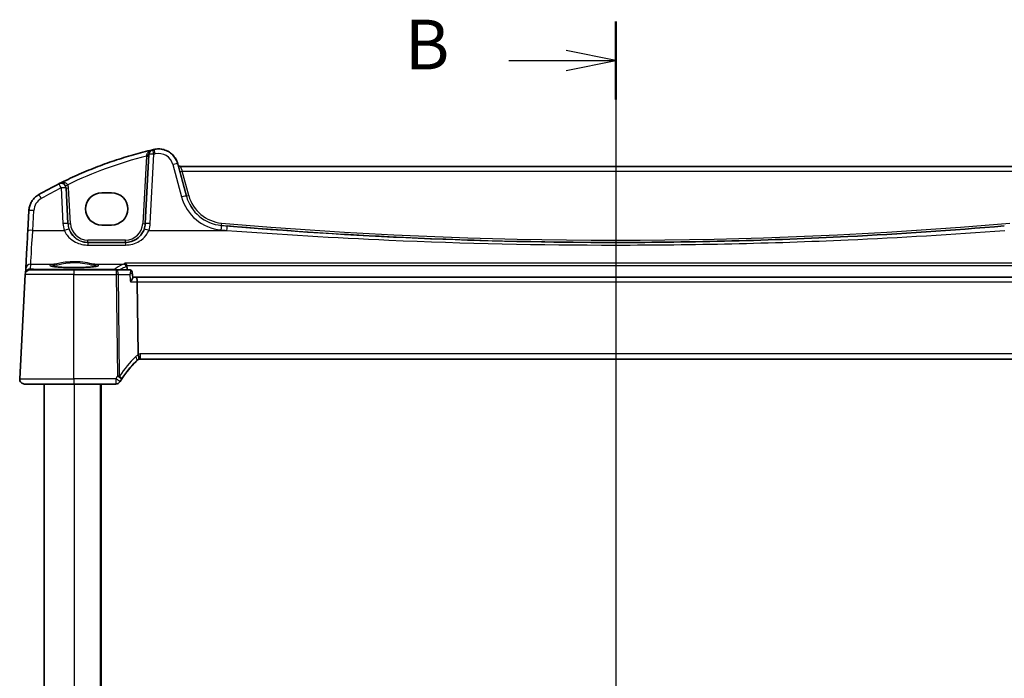
# Model space of a CAD drawing. Units: millimetres. Extents: x 0 to 6296, y 0 to 1124.
# Drawn here: x 1729 to 1927, y 773 to 905 of the extents above; entities that cross this region are included whole.
import ezdxf

# ---------------------------------------------------------------- set-up
doc = ezdxf.new("R2010")
doc.units = ezdxf.units.MM
for name, color, linetype, lineweight in [('Section Line (ISO)', 7, 'Continuous', 25), ('Visible (ISO)', 7, 'Continuous', 35), ('Visible Narrow (ISO)', 7, 'Continuous', 25)]:
    doc.layers.add(name, color=color, linetype=linetype, lineweight=lineweight)
doc.styles.add('Note Text (TK)', font='MS PGothic.ttf')

# ---------------------------------------------------------------- blocks, each defined once
blk = doc.blocks.new('2dTransSection1')
at = {"layer": 'Section Line (ISO)', "linetype": 'Continuous'}
for p, q in [((180.955, 234.262), (180.955, 165.202)), ((180.955, 232.302), (178.455, 232.802)), ((175.584, 232.302), (178.455, 232.302)), ((178.455, 232.302), (180.955, 232.302)), ((178.455, 231.802), (180.955, 232.302)), ((180.955, 167.162), (178.455, 167.662)), ((175.584, 167.162), (178.455, 167.162)), ((178.455, 167.162), (180.955, 167.162)), ((178.455, 166.662), (180.955, 167.162))]:
    blk.add_line(p, q, dxfattribs=at)
at = {"layer": 'Section Line (ISO)', "linetype": 'Continuous', "lineweight": 50}
for p, q in [((180.955, 234.262), (180.955, 230.341)), ((180.955, 169.123), (180.955, 165.202))]:
    blk.add_line(p, q, dxfattribs=at)
at = {"layer": 'Section Line (ISO)', "char_height": 2.5, "attachment_point": 7, "style": 'Note Text (TK)'}
for insert in [(170.344, 231.073), (170.344, 165.934)]:
    blk.add_mtext('B', dxfattribs=dict(at, insert=insert))

msp = doc.modelspace()

# ---------------------------------------------------------------- linework, layer by layer
at = {"layer": 'Visible (ISO)'}
for p, q in [((1756.7591, 879.4001), (1756.7646, 879.4001)), ((1754.8275, 878.3159), (1754.0949, 864.369)), ((1760.6283, 876.4354), (1760.6729, 876.2689)), ((1936.4862, 875.8984), (1761.1537, 875.8984)), ((1737.1466, 872.494), (1737.1496, 872.494)), ((1747.3183, 870.5783), (1745.3183, 870.5783)), ((1730.4339, 862.9715), (1730.6429, 866.95)), ((1745.3178, 864.0783), (1747.3178, 864.0783)), ((1750.0988, 860.5783), (1742.5134, 860.5783)), ((1729.9617, 854.4193), (1730.0191, 855.2603)), ((1730.9017, 855.0783), (1739.7351, 855.0783)), ((1748.2265, 855.0783), (1739.7351, 855.0783)), ((1750.929, 855.0783), (1748.2265, 855.0783)), ((1729.9031, 854.1306), (1728.8025, 833.1306)), ((1751.4678, 854.583), (1751.5699, 853.4944)), ((1752.2477, 853.5783), (1751.562, 853.5783)), ((1945.2276, 853.5783), (1752.2477, 853.5783)), ((1752.661, 838.0844), (1752.4821, 852.6306)), ((1753.0897, 837.0783), (1944.3835, 837.0783)), ((1739.7336, 832.0783), (1729.8012, 832.0783)), ((1733.7474, 832.0783), (1733.7474, 708.0783)), ((1739.7336, 832.0783), (1748.1563, 832.0783)), ((1745.2404, 832.0783), (1745.2404, 708.0783)), ((1748.1563, 832.0783), (1748.1612, 832.0783))]:
    msp.add_line(p, q, dxfattribs=at)
for centre, start, end in [((1755.8261, 878.2635), 103.129394, 176.993053), ((1737.1466, 871.494), 90, 116.711676), ((1730.9017, 854.0783), 90, 177), ((1729.8012, 833.0783), 177, 270)]:
    msp.add_arc(centre, 1, start, end, dxfattribs=at)
for centre, major_axis, ratio, start_param, end_param in [((1774.9048, 797.0424), (-84.7218, -1.3464), 0.99628226, 4.92322411, 4.92642131), ((1756.7588, 875.4169), (3.9913, 0.0634), 0.99785355, 1.55487509, 1.78131819), ((1774.9656, 796.8889), (-84.888, -1.3491), 0.99628225, 5.16416871, 5.21835052), ((1745.3181, 867.3283), (-2.2829, -2.3133), 0.99992713, 3.92034063, 7.06193328), ((1745.3225, 867.3283), (0, 3.25), 0.99999903, 0, 3.14159265), ((1747.3181, 867.3283), (2.2829, 2.3133), 0.99992713, 3.92034063, 7.06193328), ((1754.8169, 862.919), (-0.9433, 0.332), 0.08179129, 0, 0.00131597), ((1750.0553, 864.5778), (4.0446, 0.0646), 0.99407172, 5.93083479, 6.21516713), ((1752.2477, 852.5783), (0, -1), 0.2346774, 1.6231562, 3.14159265), ((1766.197, 822.3221), (-14.0012, -14.2823), 0.99995144, 4.67823044, 4.95008314), ((1753.0916, 836.0783), (0.7001, 0.7141), 0.99995144, 0.77543374, 1.53663778), ((1748.1613, 833.0783), (0.7001, 0.7141), 0.99995144, 3.91702639, 4.95008314)]:
    msp.add_ellipse(centre, major_axis=major_axis, ratio=ratio, start_param=start_param, end_param=end_param, dxfattribs=at)
for points, knots in [([(1736.7512, 872.4125), (1737.9351, 873.0073), (1739.133, 873.5744), (1741.5707, 874.6595), (1742.8109, 875.1767), (1745.3144, 876.1517), (1746.5778, 876.6096), (1749.1247, 877.4648), (1750.4083, 877.8623), (1752.9789, 878.5919), (1754.2657, 878.9248), (1755.5596, 879.2273)], [-0.465570211, -0.465570211, -0.465570211, -0.465570211, -0.418808641, -0.418808641, -0.371397198, -0.371397198, -0.323985756, -0.323985756, -0.276574313, -0.276574313, -0.229676805, -0.229676805, -0.229676805, -0.229676805]), ([(1760.6283, 876.4354), (1760.5379, 876.7726), (1760.4032, 877.0978), (1760.0541, 877.7024), (1759.8398, 877.9817), (1759.3462, 878.4754), (1759.0669, 878.6897), (1758.4623, 879.0388), (1758.137, 879.1735), (1757.4627, 879.3542), (1757.1136, 879.4001), (1756.7646, 879.4001)], [3.40339204, 3.40339204, 3.40339204, 3.40339204, 3.66519143, 3.66519143, 3.92699082, 3.92699082, 4.1887902, 4.1887902, 4.45058959, 4.45058959, 4.71238898, 4.71238898, 4.71238898, 4.71238898]), ([(1761.1558, 875.8984), (1761.1122, 875.8984), (1761.0686, 875.9041), (1760.9843, 875.9267), (1760.9436, 875.9435), (1760.868, 875.9872), (1760.8331, 876.0139), (1760.7714, 876.0757), (1760.7446, 876.1106), (1760.701, 876.1861), (1760.6842, 876.2268), (1760.6729, 876.2689)], [4.71238898, 4.71238898, 4.71238898, 4.71238898, 4.97418837, 4.97418837, 5.23598776, 5.23598776, 5.49778714, 5.49778714, 5.75958653, 5.75958653, 6.02138592, 6.02138592, 6.02138592, 6.02138592]), ([(1730.6429, 866.95), (1730.6568, 867.2158), (1730.6974, 867.4802), (1730.8302, 867.9957), (1730.9224, 868.2468), (1731.1548, 868.7258), (1731.2949, 868.9536), (1731.6177, 869.377), (1731.8002, 869.5725), (1732.2005, 869.9235), (1732.4182, 870.0789), (1732.6491, 870.2112)], [-1.518436449, -1.518436449, -1.518436449, -1.518436449, -1.318809729, -1.318809729, -1.119183009, -1.119183009, -0.919556288, -0.919556288, -0.719929568, -0.719929568, -0.520302848, -0.520302848, -0.520302848, -0.520302848]), ([(1730.0191, 855.2603), (1730.0219, 855.3003), (1730.0291, 855.4211), (1730.0526, 855.8342), (1730.0715, 856.175), (1730.1188, 857.0427), (1730.1472, 857.5696), (1730.2115, 858.7686), (1730.2473, 859.4406), (1730.3236, 860.8778), (1730.364, 861.6428), (1730.4147, 862.6062), (1730.4243, 862.7886), (1730.4339, 862.9715)], [0.08726646, 0.08726646, 0.08726646, 0.08726646, 0.30171997, 0.30171997, 0.58097265, 0.58097265, 0.86022533, 0.86022533, 1.13947801, 1.13947801, 1.41873069, 1.41873069, 1.48352986, 1.48352986, 1.48352986, 1.48352986]), ([(1753.8735, 863.2508), (1753.7626, 862.9356), (1753.6125, 862.6361), (1753.1372, 861.9227), (1752.7615, 861.5472), (1751.6816, 860.8235), (1750.8955, 860.5783), (1750.0988, 860.5783)], [-0.625715197, -0.625715197, -0.625715197, -0.625715197, -0.499965204, -0.499965204, -0.298765216, -0.298765216, 0, 0, 0, 0]), ([(1927.0807, 863.9154), (1916.5863, 863.0188), (1906.0776, 862.3027), (1879.9924, 860.9748), (1864.4033, 860.5783), (1848.8133, 860.5783)], [-15.69076487, -15.69076487, -15.69076487, -15.69076487, -12.52747027, -12.52747027, -7.84539993, -7.84539993, -7.84539993, -7.84539993]), ([(1744.5528, 855.8653), (1744.5528, 855.8653), (1744.5494, 855.8626), (1744.5304, 855.853), (1744.5072, 855.8434), (1744.4331, 855.8192), (1744.3748, 855.8038), (1744.2206, 855.7705), (1744.1197, 855.7525), (1743.88, 855.7167), (1743.7392, 855.6989), (1743.4235, 855.6649), (1743.248, 855.6488), (1742.8681, 855.6189), (1742.6635, 855.6052), (1742.2312, 855.5808), (1742.0033, 855.57), (1741.5306, 855.5518), (1741.2858, 855.5443), (1740.7854, 855.5328), (1740.5299, 855.5288), (1740.0148, 855.5244), (1739.7553, 855.5239), (1739.2387, 855.5267), (1738.9818, 855.5299), (1738.477, 855.5397), (1738.2291, 855.5464), (1737.749, 855.5631), (1737.5167, 855.5731), (1737.0737, 855.5962), (1736.863, 855.6093), (1736.469, 855.6381), (1736.2857, 855.6538), (1735.9517, 855.6874), (1735.8009, 855.7052), (1735.5374, 855.7421), (1735.424, 855.7611), (1735.2413, 855.7985), (1735.1698, 855.817), (1735.0785, 855.8473), (1735.0517, 855.861), (1735.0476, 855.8636), (1735.0475, 855.8638), (1735.0475, 855.8638)], [-1.44611482, -1.44611482, -1.44611482, -1.44611482, -1.39950642, -1.39950642, -1.31025215, -1.31025215, -1.18696882, -1.18696882, -1.04235767, -1.04235767, -0.88895446, -0.88895446, -0.73224353, -0.73224353, -0.57423033, -0.57423033, -0.41569154, -0.41569154, -0.25695036, -0.25695036, -0.09814197, -0.09814197, 0.0606828, 0.0606828, 0.21950807, 0.21950807, 0.37832113, 0.37832113, 0.53708215, 0.53708215, 0.69568038, 0.69568038, 0.85384616, 0.85384616, 1.01092852, 1.01092852, 1.16522073, 1.16522073, 1.31159787, 1.31159787, 1.43372554, 1.43372554, 1.44331265, 1.44331265, 1.44331265, 1.44331265]), ([(1749.9871, 856.3774), (1749.9879, 856.3772), (1749.9888, 856.3769), (1750.0412, 856.3616), (1750.0931, 856.3353), (1750.191, 856.2613), (1750.2376, 856.2133), (1750.3085, 856.1092), (1750.3355, 856.0576), (1750.3634, 855.9796), (1750.37, 855.9577), (1750.3755, 855.9355)], [-0.0003990731, -0.0003990731, -0.0003990731, -0.0003990731, 0, 0, 0.0241325491, 0.0241325491, 0.0481654733, 0.0481654733, 0.0667497236, 0.0667497236, 0.0737508182, 0.0737508182, 0.0737508182, 0.0737508182]), ([(1751.1876, 855.0123), (1751.1743, 855.0195), (1751.1601, 855.0264), (1751.1302, 855.0395), (1751.1143, 855.0456), (1751.0809, 855.0566), (1751.0634, 855.0615), (1751.0269, 855.0696), (1751.0079, 855.0728), (1750.9691, 855.0771), (1750.9491, 855.0783), (1750.929, 855.0783)], [0, 0, 0, 0, 0.00152400709, 0.00152400709, 0.00304801418, 0.00304801418, 0.00457202127, 0.00457202127, 0.00609602837, 0.00609602837, 0.00762003546, 0.00762003546, 0.00762003546, 0.00762003546]), ([(1751.4678, 854.583), (1751.4655, 854.6073), (1751.4615, 854.6337), (1751.4478, 854.6909), (1751.4381, 854.7216), (1751.4104, 854.7856), (1751.3923, 854.8188), (1751.3465, 854.8833), (1751.3189, 854.9145), (1751.2568, 854.9696), (1751.2225, 854.9933), (1751.1876, 855.0123)], [-0.0136727188, -0.0136727188, -0.0136727188, -0.0136727188, -0.010938175, -0.010938175, -0.0082036313, -0.0082036313, -0.0054690875, -0.0054690875, -0.0027345438, -0.0027345438, 0, 0, 0, 0]), ([(1751.0968, 852.6306), (1751.098, 852.6321), (1751.0992, 852.6336), (1751.1801, 852.7343), (1751.2536, 852.8331), (1751.3796, 853.0195), (1751.4334, 853.1082), (1751.5225, 853.2812), (1751.5553, 853.3648), (1751.5704, 853.4547), (1751.5717, 853.4759), (1751.5699, 853.4944)], [-0.165481463, -0.165481463, -0.165481463, -0.165481463, -0.164877719, -0.164877719, -0.124593016, -0.124593016, -0.085881392, -0.085881392, -0.042656207, -0.042656207, -0.027606511, -0.027606511, -0.027606511, -0.027606511]), ([(1752.7585, 837.0219), (1752.7589, 837.022), (1752.7592, 837.0221), (1752.7727, 837.0271), (1752.784, 837.0371), (1752.8023, 837.0666), (1752.8094, 837.0859), (1752.8245, 837.1554), (1752.8271, 837.2175), (1752.8162, 837.3787), (1752.8014, 837.4788), (1752.7541, 837.7006), (1752.7223, 837.8197), (1752.684, 837.9406)], [-0.148955306, -0.148955306, -0.148955306, -0.148955306, -0.148490132, -0.148490132, -0.129698682, -0.129698682, -0.111456036, -0.111456036, -0.076487233, -0.076487233, -0.038196608, -0.038196608, 0, 0, 0, 0])]:
    msp.add_open_spline(points, degree=3, knots=knots, dxfattribs=at)
for points, degree in [([(1750.3891, 855.8488), (1750.387, 855.8781), (1750.3825, 855.9071), (1750.3755, 855.9355)], 3), ([(1750.3891, 855.8488), (1750.4159, 855.4634), (1750.4428, 855.0783)], 2), ([(1752.661, 838.0844), (1752.6616, 838.0354), (1752.6691, 837.9872), (1752.684, 837.9406)], 3)]:
    msp.add_open_spline(points, degree=degree, dxfattribs=at)
at = {"layer": 'Visible Narrow (ISO)'}
for p, q in [((1754.311, 877.947), (1753.5985, 864.3689)), ((1755.0921, 864.4037), (1755.8247, 878.3506)), ((1762.3693, 869.9134), (1760.6225, 876.4354)), ((1760.6225, 876.4354), (1760.6283, 876.4354)), ((1760.6283, 876.4354), (1760.6729, 876.2689)), ((1759.6552, 876.2638), (1761.402, 869.7417)), ((1760.6729, 876.2689), (1760.6707, 876.2689)), ((1761.0495, 874.8475), (1762.3712, 869.9134)), ((1761.5332, 874.9507), (1936.1039, 874.9507)), ((1762.8549, 870.0166), (1761.5332, 874.9507)), ((1737.1452, 871.5811), (1737.5205, 864.4037)), ((1738.5205, 864.3689), (1738.1452, 871.5463)), ((1738.1452, 871.5463), (1738.1471, 871.5463)), ((1738.1471, 871.5463), (1738.5227, 864.3689)), ((1739.0227, 864.3689), (1738.6471, 871.5463)), ((1762.3712, 869.9134), (1762.3693, 869.9134)), ((1731.4311, 863.0062), (1731.6401, 866.9847)), ((1731.4311, 863.0062), (1737.7968, 863.0062)), ((1738.5227, 864.3689), (1738.5205, 864.3689)), ((1754.8155, 863.0062), (1770.4622, 863.0062)), ((1769.405, 864.0138), (1769.4073, 864.0138)), ((1750.103, 861.0521), (1742.5177, 861.0521)), ((1742.5122, 860.0584), (1750.0976, 860.0584)), ((1730.9517, 855.2365), (1731.0167, 856.1884)), ((1732.2003, 855.1264), (1730.9517, 855.2365)), ((1731.0167, 856.1884), (1735.7027, 856.1884)), ((1747.9048, 855.1264), (1732.2003, 855.1264)), ((1743.9052, 856.1884), (1749.7291, 856.1884)), ((1947.6238, 856.3774), (1749.9871, 856.3774)), ((1750.3755, 855.9355), (1947.2343, 855.9355)), ((1739.7337, 854.1306), (1729.9031, 854.1306)), ((1739.7322, 833.1306), (1739.7337, 854.1306)), ((1739.7337, 854.1306), (1748.2251, 854.1306)), ((1748.2251, 854.1306), (1748.477, 833.653)), ((1748.9237, 833.653), (1748.6719, 854.1306)), ((1748.6719, 854.1306), (1750.9561, 854.1306)), ((1751.0968, 852.6306), (1752.4821, 852.6306)), ((1752.4821, 852.6306), (1944.9904, 852.6306)), ((1752.3993, 836.8023), (1752.4018, 836.8023)), ((1944.3821, 838.1306), (1753.0883, 838.1306)), ((1728.8025, 833.1306), (1739.7322, 833.1306)), ((1748.155, 833.1306), (1739.7322, 833.1306)), ((1739.739, 832.0783), (1739.739, 708.0783)), ((1745.039, 832.0783), (1745.039, 708.0783)), ((1745.2393, 832.0783), (1745.2393, 708.0783)), ((1749.0201, 832.5661), (1749.0152, 832.5661))]:
    msp.add_line(p, q, dxfattribs=at)
for centre, major_axis, ratio, start_param, end_param in [((1755.8261, 878.2635), (-0.9986, 0.0525), 0.08696463, 4.7183441, 6.28318531), ((1755.8261, 878.2635), (-0.2272, 0.9739), 0.01851597, 4.79768444, 6.28318531), ((1774.896, 796.5466), (59.1659, 59.6343), 0.99987836, 1.00736558, 1.01055211), ((1756.0869, 878.3239), (-0.224, 0.9746), 0.01824353, 4.797743, 6.28318531), ((1756.7573, 875.4873), (2.1131, 2.1298), 0.99987836, 5.75558326, 7.29055088), ((1756.7587, 875.4001), (-2.8136, -2.8434), 0.99990877, 2.61267401, 3.92167095), ((1756.7646, 875.4001), (0, 4), 0.99999903, 4.97418837, 6.28318531), ((1774.9035, 796.5117), (-59.005, -59.7907), 0.99992713, 4.16808685, 4.36914667), ((1754.3103, 877.9732), (0.4993, -0.0262), 0.05219171, 4.71651837, 6.20503012), ((1754.3298, 878.342), (0.4993, -0.0264), 0.27760342, 4.78638513, 6.20405594), ((1759.6566, 876.1766), (0.966, 0.2587), 0.0845659, 0.0013478, 1.54958465), ((1761.0726, 874.7689), (-0.4019, 1.5), 0.00129721, 6.28283772, 7.80127417), ((1761.1537, 876.3984), (0.1294, -0.483), 0.99999916, 4.71238898, 6.02138592), ((1761.1558, 876.3984), (0.1294, -0.483), 0.99999916, 4.71238898, 6.02138592), ((1761.5325, 874.9769), (-0.483, -0.1294), 0.05091663, 0.00134472, 1.55859509), ((1761.5556, 874.8984), (-0.4019, 1), 0.00119698, 6.28270421, 7.80114066), ((1737.1466, 871.494), (-0.0523, 0.9986), 0.99999904, 4.71238898, 6.23082543), ((1774.896, 796.5466), (59.1659, 59.6343), 0.99987836, 1.24762579, 1.30169774), ((1737.1466, 871.494), (-0.4495, 0.8933), 0.03805672, 4.79094681, 6.28318531), ((1737.1466, 871.494), (0.9986, 0.0522), 0.08710961, 0.00139374, 1.56762867), ((1738.4616, 872.219), (-0.4377, -0.2417), 0.04650198, 0.00121846, 1.54671497), ((1737.1484, 871.494), (0.704, 0.7102), 0.9998907, 5.54569824, 5.99782737), ((1738.6464, 871.5725), (-0.4993, -0.0261), 0.05233704, 0.00139035, 1.56944762), ((1737.1491, 871.4678), (-1.0537, -1.0677), 0.99992713, 2.40190418, 2.85403331), ((1734.636, 866.8277), (2.1131, 2.1298), 0.99987836, 1.30169774, 2.29983134), ((1733.1462, 869.3436), (-0.4971, 0.8677), 0.04224802, 4.78877537, 6.28318531), ((1761.4034, 869.6545), (0.966, 0.2587), 0.0845659, 0.0013478, 1.54958465), ((1770.0956, 872.0711), (6.3392, 6.3894), 0.99987836, 2.61399061, 3.8365145), ((1770.097, 871.9839), (-5.6374, -5.677), 0.99986316, 5.75602088, 6.97854476), ((1762.8542, 870.0428), (-0.483, -0.1294), 0.05091663, 0.00134472, 1.55859509), ((1770.0988, 871.9839), (5.617, 5.6968), 0.99993168, 2.61090275, 3.83342664), ((1770.0995, 871.9577), (-5.2683, -5.3385), 0.99992713, 5.75293634, 6.97546023), ((1731.6415, 866.8976), (-0.9986, 0.0525), 0.08696463, 4.7183441, 6.28318531), ((1731.4325, 862.919), (-0.9986, 0.0525), 0.08696463, 4.7183441, 6.28318531), ((1731.4595, 863.6598), (-0.4455, -7.5), 0.00138546, 0.08734875, 1.48361215), ((1737.5219, 864.3166), (0.9986, 0.0522), 0.08710961, 0.00139374, 1.56762867), ((1742.5137, 864.6654), (3.5218, 3.5497), 0.99987836, 2.4045511, 2.69045644), ((1737.7982, 862.919), (0.9434, 0.3317), 0.08271094, 0.00131607, 1.54318563), ((1742.5151, 864.5783), (-2.8197, -2.8375), 0.99984796, 5.5469307, 5.83283603), ((1739.022, 864.3951), (-0.4993, -0.0261), 0.05233704, 0.00139035, 1.56944762), ((1742.5172, 864.5783), (2.807, 2.8498), 0.99993624, 2.40095917, 3.91939562), ((1742.5179, 864.5521), (-2.4585, -2.4913), 0.99992713, 5.54349683, 7.06193328), ((1750.1033, 864.5521), (-2.4585, -2.4913), 0.99992713, 0.77874797, 2.29718442), ((1753.5978, 864.3951), (0.4993, -0.0262), 0.05219171, 4.71651837, 6.18959147), ((1754.8169, 862.919), (-0.9433, 0.332), 0.08179129, 4.74263171, 6.28318531), ((1755.0935, 864.3166), (-0.9986, 0.0525), 0.08696463, 4.7183441, 6.28318531), ((1750.099, 864.6654), (3.5218, 3.5497), 0.99987836, 5.15551866, 5.441424), ((1769.3186, 863.0175), (0.0864, 0.9963), 0.00894088, 0.00012008, 1.48397684), ((1848.9249, 1780.1298), (648.3347, 653.467), 0.99987836, 3.8365145, 3.83776303), ((1848.9263, 1780.0426), (-647.6332, -652.7543), 0.99987823, 0.69492613, 0.69617466), ((1769.4505, 864.5119), (-0.0432, -0.4981), 0.0059113, 0.00012008, 1.51875235), ((1848.8838, 1780.0426), (645.8662, 654.4711), 0.99992717, 3.83386398, 3.92033511), ((1848.8845, 1780.0165), (-645.5173, -654.1129), 0.99992713, 0.69227492, 0.86522103), ((1770.4636, 862.919), (0.0851, 0.9964), 0.00883221, 0.00011835, 1.48396575), ((1742.5134, 859.5783), (0, 1), 0.00139035, 0.00000031, 1.06993148), ((1742.517, 861.0783), (0, -0.5), 0.00139035, 0, 1.51843645), ((1750.0988, 859.5783), (0, 1), 0.00139035, 0.0000003, 1.06993148), ((1750.1023, 861.0783), (0, -0.5), 0.00139035, 0, 1.51843645), ((1730.9518, 854.2403), (-0.9977, 0.0681), 0.99617699, 4.78044384, 6.13558692), ((1731.0168, 855.1922), (-0.9977, 0.0681), 0.99617699, 4.78044384, 6.28318531), ((1730.9518, 854.2403), (0.0878, 0.9961), 0.709018, 0.1239085, 0.75778346), ((1732.2875, 854.1225), (-1.0006, 0.3872), 0.9261368, 5.13869809, 5.42054648), ((1732.2003, 854.6283), (0, 0.5), 0.00139035, 0.08726646, 0.45120474), ((1739.8002, 855.9529), (4.9053, 0.0006), 0.08748899, 2.55950479, 6.86247101), ((1735.7028, 855.9891), (-0.0264, 0.1983), 0.83309787, 4.63699164, 6.12495651), ((1739.7351, 854.0783), (0, 1), 0.00139035, 0, 1.51843645), ((1743.9052, 855.9891), (0.0265, 0.1982), 0.83461928, 0.15889462, 1.64685949), ((1747.9049, 854.6283), (0, 0.5), 0.00139035, 0.08726646, 0.45120474), ((1848.7747, 854.3549), (-101.267, -0.0124), 0.08749114, 6.07333571, 6.19459333), ((1747.9049, 854.6283), (-0.3509, 0.3562), 0.99231767, 5.06576526, 5.50149256), ((1748.2265, 854.0783), (0, 1), 0.00139035, 0.00000029, 1.5184366), ((1748.2265, 854.0783), (0, 1), 0.4459696, 4.76474886, 6.28318531), ((1749.7292, 855.6903), (0.19, -0.4625), 0.97450241, 1.2774879, 2.74266117), ((1750.9493, 854.5727), (0.2383, 0.4396), 0.95153131, 0, 0.44868329), ((1748.2265, 854.0783), (0.9999, 0.0123), 0.05234909, 1.10854045, 1.57154104), ((1766.6494, 822.3745), (-20.9788, -1.2263), 0.99930152, 5.41516455, 5.65779528), ((1766.204, 822.3221), (-19.9805, -1.1678), 0.99926657, 5.41516737, 5.65779809), ((1753.5353, 836.1306), (-1.998, -0.1168), 0.99930152, 5.09342141, 5.41516455), ((1751.7095, 837.5263), (0.6895, -0.7243), 0.37239148, 0.00103338, 1.29825928), ((1753.0899, 836.0783), (-0.9997, -0.0584), 0.99860304, 4.99144522, 5.41518446), ((1753.0881, 836.1306), (-1.4049, -1.4236), 0.99992713, 3.92034063, 4.13563591), ((1753.0895, 836.0783), (0.7048, 0.7095), 0.99985428, 0.7820456, 1.1195104), ((1753.0897, 838.0783), (0, -1), 0.00139035, 4.66002926, 6.28318562), ((1739.7336, 833.0783), (0, -1), 0.00139035, 4.66002926, 6.28318562), ((1748.1563, 833.0783), (0, -1), 0.00139035, 4.66002926, 6.28318562), ((1766.1904, 822.3745), (-14.7512, -14.9477), 0.99992713, 4.9241754, 4.95339737), ((1748.1563, 833.0783), (0.8588, -0.5122), 0.04425442, 0.0011953, 1.5988011), ((1748.4784, 833.6006), (-0.9999, -0.0123), 0.05234909, 4.2501331, 4.71313369), ((1748.4784, 833.6006), (0.8435, -0.5371), 0.04341872, 0.00117392, 1.6000821), ((1748.4784, 833.6006), (0.8433, -0.5374), 0.30230123, 0.00123038, 1.2159327), ((1766.1918, 822.3221), (14.0533, 14.2314), 0.99992349, 1.78289761, 1.81211958), ((1748.1563, 833.0783), (0, -1), 0.99999903, 0, 1.03305675)]:
    msp.add_ellipse(centre, major_axis=major_axis, ratio=ratio, start_param=start_param, end_param=end_param, dxfattribs=at)
for points, knots in [([(1755.5438, 879.2228), (1755.5213, 879.2169), (1755.4988, 879.2106), (1755.2929, 879.1497), (1755.1163, 879.0719), (1754.8283, 878.8896), (1754.7113, 878.7945), (1754.5359, 878.5976), (1754.4712, 878.5036), (1754.3945, 878.3369), (1754.3723, 878.2698), (1754.3594, 878.2018)], [0.007794507, 0.007794507, 0.007794507, 0.007794507, 0.017702972, 0.017702972, 0.0989203, 0.0989203, 0.162887776, 0.162887776, 0.212093526, 0.212093526, 0.242847121, 0.242847121, 0.242847121, 0.242847121]), ([(1754.3594, 878.2018), (1754.3515, 878.1604), (1754.3435, 878.1182), (1754.3273, 878.0331), (1754.3192, 877.9901), (1754.311, 877.947)], [-0.0375326094, -0.0375326094, -0.0375326094, -0.0375326094, -0.0187663047, -0.0187663047, 0, 0, 0, 0]), ([(1738.4623, 872.1929), (1738.4384, 872.2336), (1738.4099, 872.2721), (1738.3261, 872.3644), (1738.2658, 872.4126), (1738.1262, 872.4967), (1738.0455, 872.5306), (1737.8875, 872.5769), (1737.8093, 872.5915), (1737.6058, 872.6119), (1737.4801, 872.6083), (1737.2431, 872.5773), (1737.1316, 872.5521), (1736.9358, 872.4907), (1736.8503, 872.4576), (1736.7674, 872.4193)], [0, 0, 0, 0, 0.021239, 0.021239, 0.0552214, 0.0552214, 0.092736633, 0.092736633, 0.126777985, 0.126777985, 0.180061441, 0.180061441, 0.228339777, 0.228339777, 0.266968547, 0.266968547, 0.266968547, 0.266968547]), ([(1737.1496, 872.494), (1737.1526, 872.494), (1737.1556, 872.494), (1737.2482, 872.4931), (1737.3404, 872.4803), (1737.493, 872.435), (1737.5524, 872.4113), (1737.6746, 872.3477), (1737.7383, 872.3055), (1737.8515, 872.2088), (1737.902, 872.1557), (1737.9753, 872.0585), (1738.0011, 872.0186), (1738.0239, 871.9773)], [-0.181829703, -0.181829703, -0.181829703, -0.181829703, -0.180061441, -0.180061441, -0.126777985, -0.126777985, -0.092736633, -0.092736633, -0.0552214, -0.0552214, -0.021239, -0.021239, 0, 0, 0, 0]), ([(1737.7968, 863.0062), (1738.0706, 862.3191), (1738.5349, 861.7046), (1739.4903, 860.9291), (1739.9006, 860.683), (1740.7557, 860.3203), (1741.1952, 860.1949), (1741.9333, 860.0807), (1742.2228, 860.0584), (1742.5122, 860.0584)], [-0.625710915, -0.625710915, -0.625710915, -0.625710915, -0.37724829, -0.37724829, -0.225772717, -0.225772717, -0.08683566, -0.08683566, 0, 0, 0, 0]), ([(1742.5134, 860.5783), (1742.2819, 860.5783), (1742.0503, 860.5985), (1741.4598, 860.7019), (1741.1083, 860.8157), (1740.4243, 861.1446), (1740.0961, 861.3676), (1739.3319, 862.0708), (1738.9606, 862.6279), (1738.7415, 863.2508)], [0, 0, 0, 0, 0.08683566, 0.08683566, 0.225772717, 0.225772717, 0.37724829, 0.37724829, 0.625710915, 0.625710915, 0.625710915, 0.625710915]), ([(1750.0976, 860.0584), (1751.0935, 860.0584), (1752.0761, 860.3289), (1753.4257, 861.1271), (1753.8953, 861.5412), (1754.4892, 862.3282), (1754.6768, 862.6584), (1754.8155, 863.0062)], [0, 0, 0, 0, 0.298765216, 0.298765216, 0.499965204, 0.499965204, 0.625715197, 0.625715197, 0.625715197, 0.625715197]), ([(1770.4622, 863.0062), (1781.3487, 862.1855), (1792.25, 861.536), (1818.3638, 860.3918), (1833.5871, 860.0584), (1864.4189, 860.0584), (1880.025, 860.4088), (1906.1386, 861.5817), (1916.6586, 862.2142), (1927.1645, 863.0062)], [0, 0, 0, 0, 3.27795904, 3.27795904, 7.84538243, 7.84538243, 12.52747027, 12.52747027, 15.69076487, 15.69076487, 15.69076487, 15.69076487]), ([(1848.8133, 860.5783), (1848.8132, 860.5783), (1848.8132, 860.5783), (1833.6049, 860.5783), (1818.3982, 860.9557), (1792.3128, 862.251), (1781.4233, 862.9863), (1770.5487, 863.9154)], [-7.84539993, -7.84539993, -7.84539993, -7.84539993, -7.84538243, -7.84538243, -3.27795904, -3.27795904, 0, 0, 0, 0]), ([(1743.9052, 856.1884), (1743.7265, 856.2116), (1743.5214, 856.2477), (1742.7918, 856.3844), (1742.1803, 856.5097), (1740.8576, 856.6813), (1740.1496, 856.726), (1738.7818, 856.6866), (1738.1249, 856.6092), (1737.0819, 856.4392), (1736.6672, 856.3558), (1736.0832, 856.2468), (1735.8801, 856.2113), (1735.7027, 856.1884)], [-0.979339656, -0.979339656, -0.979339656, -0.979339656, -0.88114955, -0.88114955, -0.66392257, -0.66392257, -0.454200334, -0.454200334, -0.252333519, -0.252333519, -0.097051353, -0.097051353, 0, 0, 0, 0]), ([(1735.1492, 855.8246), (1735.1887, 855.8485), (1735.2501, 855.8721), (1735.4627, 855.9307), (1735.6434, 855.9648), (1735.8694, 855.9961)], [1.720413441, 1.720413441, 1.720413441, 1.720413441, 1.889368283, 1.889368283, 2.151483114, 2.151483114, 2.151483114, 2.151483114]), ([(1735.8694, 855.9961), (1736.0396, 856.0197), (1736.2344, 856.0561), (1736.7946, 856.168), (1737.1924, 856.2536), (1738.1929, 856.4282), (1738.8231, 856.5077), (1740.1356, 856.548), (1740.8149, 856.5022), (1742.0838, 856.326), (1742.6703, 856.1974), (1743.3702, 856.057), (1743.5668, 856.02), (1743.7382, 855.9961)], [0, 0, 0, 0, 0.097051353, 0.097051353, 0.252333519, 0.252333519, 0.454200334, 0.454200334, 0.66392257, 0.66392257, 0.88114955, 0.88114955, 0.979339656, 0.979339656, 0.979339656, 0.979339656]), ([(1743.7382, 855.9961), (1743.9633, 855.9648), (1744.1429, 855.9307), (1744.3524, 855.8725), (1744.4125, 855.8493), (1744.4513, 855.8258)], [-2.151483114, -2.151483114, -2.151483114, -2.151483114, -1.889368283, -1.889368283, -1.72312778, -1.72312778, -1.72312778, -1.72312778]), ([(1748.9186, 855.0783), (1748.9775, 855.1165), (1749.0393, 855.1547), (1749.1039, 855.1928), (1749.2899, 855.3027), (1749.4993, 855.4123), (1749.8834, 855.5924), (1750.0446, 855.6632), (1750.2155, 855.7338)], [-1.437453755, -1.437453755, -1.437453755, -1.437453755, -1.4243923875, -1.4243923875, -1.4243923875, -1.3867855088, -1.3867855088, -1.3623478479, -1.3623478479, -1.3623478479, -1.3623478479]), ([(1750.929, 855.0783), (1750.9379, 855.0783), (1750.9468, 855.0773), (1750.9647, 855.0736), (1750.9736, 855.0708), (1750.9825, 855.0671)], [-0.00762003546, -0.00762003546, -0.00762003546, -0.00762003546, -0.00381001773, -0.00381001773, 0, 0, 0, 0]), ([(1750.9825, 855.0671), (1751.0097, 855.0558), (1751.0325, 855.0358), (1751.0787, 854.9669), (1751.0945, 854.9082), (1751.108, 854.7517), (1751.0988, 854.6485), (1751.0527, 854.4092), (1751.0107, 854.2702), (1750.9561, 854.1306)], [0, 0, 0, 0, 0.0115873807, 0.0115873807, 0.0301271899, 0.0301271899, 0.0542289417, 0.0542289417, 0.0827876629, 0.0827876629, 0.0827876629, 0.0827876629]), ([(1750.9561, 854.1306), (1751.0746, 854.2059), (1751.1808, 854.2801), (1751.3391, 854.4064), (1751.3973, 854.4603), (1751.4566, 854.5365), (1751.4697, 854.5632), (1751.4678, 854.583)], [-0.0827876629, -0.0827876629, -0.0827876629, -0.0827876629, -0.0542289417, -0.0542289417, -0.0301271899, -0.0301271899, -0.0136727188, -0.0136727188, -0.0136727188, -0.0136727188])]:
    msp.add_open_spline(points, degree=3, knots=knots, dxfattribs=at)
for points in [[(1749.9871, 856.3774), (1749.9026, 856.2852), (1749.8162, 856.2219), (1749.7291, 856.1884)], [(1750.2155, 855.7338), (1750.2738, 855.7579), (1750.3318, 855.7963), (1750.3891, 855.8488)], [(1750.9561, 854.1306), (1751.003, 853.6306), (1751.0499, 853.1306), (1751.0968, 852.6306)]]:
    msp.add_open_spline(points, degree=3, dxfattribs=at)

# ---------------------------------------------------------------- block references
at = {"layer": 'Section Line (ISO)', "xscale": 4, "yscale": 4, "zscale": 4}
msp.add_blockref('2dTransSection1', (1125, -32), dxfattribs=at)

doc.saveas('drawing.dxf')
